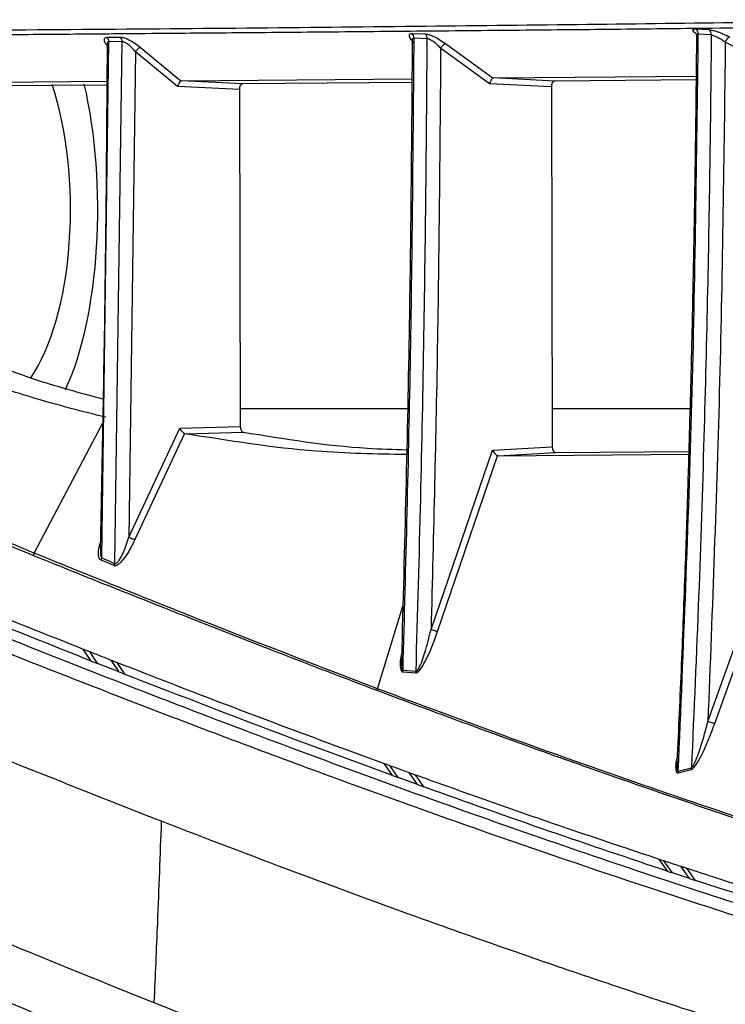
# Model space of a CAD drawing. Extents: x 935 to 1035, y 781 to 934.
# Drawn here: x 1016 to 1019, y 818 to 821 of the extents above; entities that cross this region are included whole.
import ezdxf

# ---------------------------------------------------------------- set-up
doc = ezdxf.new("R2010")
doc.units = 0
doc.header["$MEASUREMENT"] = 0
doc.layers.add('1', color=4, linetype='Continuous')

# ---------------------------------------------------------------- blocks, each defined once
blk = doc.blocks.new('2023 ENVOY HL')
at = {"layer": '1', "color": 3, "linetype": 'Continuous', "lineweight": 25}
for p, q in [((82.8225, 22.4117), (82.8669, 22.4103)), ((83.784, 22.4275), (83.8279, 22.4248)), ((83.8368, 22.4069), (83.7928, 22.4096)), ((83.8279, 22.4248), (83.8354, 22.4235)), ((81.7703, 20.6334), (81.7945, 22.3833)), ((81.7883, 22.3988), (81.8331, 22.3997)), ((81.8393, 22.3842), (81.7945, 22.3833)), ((81.8144, 20.6147), (81.8393, 22.3842)), ((82.8736, 22.3941), (82.8291, 22.3956)), ((82.9352, 22.3779), (83.0967, 22.2607)), ((83.7872, 22.4049), (83.7867, 22.4047)), ((84.1423, 22.2508), (83.8842, 22.3823)), ((81.8841, 22.3497), (81.8622, 20.7035)), ((82.0269, 22.2322), (81.8841, 22.3497)), ((81.9004, 22.3651), (82.0387, 22.2514)), ((83.0852, 22.2414), (82.9191, 22.3617)), ((80.9833, 22.2429), (81.7872, 22.2495)), ((82.0387, 22.2514), (82.0401, 22.2517)), ((82.0401, 22.2517), (82.8215, 22.2584)), ((82.2478, 22.2409), (82.0401, 22.2517)), ((82.8214, 22.2458), (82.2478, 22.2409)), ((83.2946, 22.2304), (83.0852, 22.2414)), ((83.0967, 22.2607), (83.0979, 22.2608)), ((83.0979, 22.2608), (83.7853, 22.267)), ((83.3055, 22.25), (83.0979, 22.2608)), ((83.7852, 22.2541), (83.3055, 22.25)), ((81.7871, 22.237), (81.1899, 22.2319)), ((82.2368, 22.2214), (82.0269, 22.2322)), ((82.2368, 22.2214), (82.2397, 21.0793)), ((83.2946, 22.2304), (83.2978, 21.0095)), ((82.2396, 21.1398), (82.806, 21.1398)), ((83.2974, 21.1398), (83.7645, 21.1398)), ((81.5406, 20.6496), (81.7724, 21.0895)), ((81.8622, 20.7035), (82.0345, 21.0735)), ((82.0345, 21.0735), (82.2397, 21.0793)), ((82.0504, 21.055), (81.8826, 20.6953)), ((82.052, 21.0544), (82.0504, 21.055)), ((82.052, 21.0544), (82.2497, 21.0599)), ((83.0944, 20.9982), (83.2978, 21.0095)), ((83.8252, 20.0786), (84.1576, 21.0073)), ((82.8866, 20.39), (83.0944, 20.9982)), ((82.9088, 20.3836), (83.1124, 20.9798)), ((83.1146, 20.9794), (83.1124, 20.9798)), ((83.1146, 20.9794), (83.3088, 20.9901)), ((83.1146, 20.9794), (83.76, 20.9849)), ((83.3088, 20.9901), (83.7603, 20.994)), ((83.8488, 20.0717), (84.1763, 20.9887)), ((81.7663, 20.6688), (81.7662, 20.6615)), ((81.8117, 20.6069), (81.7676, 20.6255)), ((81.7703, 20.6334), (81.8144, 20.6147)), ((82.7054, 20.1892), (82.7905, 20.4692)), ((81.7343, 20.2834), (81.7076, 20.3239)), ((81.756, 20.2749), (81.7293, 20.3153)), ((81.7343, 20.2835), (81.756, 20.2749)), ((81.8286, 20.2463), (81.756, 20.2749)), ((81.8286, 20.2463), (81.8017, 20.2868)), ((81.8493, 20.2382), (81.8224, 20.2787)), ((81.8286, 20.2463), (81.8493, 20.2382)), ((82.7904, 20.2469), (82.8346, 20.2429)), ((82.7916, 20.2528), (82.8357, 20.2488)), ((82.8346, 20.2429), (82.8357, 20.2488)), ((82.7561, 19.895), (82.7276, 19.936)), ((82.7752, 19.888), (82.7466, 19.929)), ((82.8411, 19.8641), (82.8125, 19.9052)), ((83.7244, 19.9046), (83.7686, 19.9153)), ((83.725, 19.9104), (83.7693, 19.9212)), ((83.7686, 19.9153), (83.7693, 19.9212)), ((82.756, 19.8949), (82.7752, 19.888)), ((82.8411, 19.8641), (82.7752, 19.888)), ((82.8625, 19.8563), (82.8339, 19.8974)), ((82.8411, 19.8641), (82.8625, 19.8563)), ((83.6897, 19.5701), (83.6599, 19.6116)), ((83.7048, 19.5651), (83.675, 19.6066)), ((83.6897, 19.5701), (83.7048, 19.5651)), ((83.7633, 19.5459), (83.7334, 19.5874)), ((83.7835, 19.5393), (83.7536, 19.5808)), ((83.7633, 19.5459), (83.7048, 19.5651)), ((83.7633, 19.5459), (83.7835, 19.5393))]:
    blk.add_line(p, q, dxfattribs=at)
for centre, radius, start, end in [((82.8082, 22.3965), 0.0209, 357.712, 46.9904), ((82.8528, 22.3949), 0.0209, 357.6556, 47.3092), ((83.7729, 22.4109), 0.02, 356.2291, 56.1283), ((83.8169, 22.4082), 0.0199, 356.2279, 56.5419), ((81.773, 22.3837), 0.0215, 359.008, 44.6008), ((81.8178, 22.3846), 0.0215, 358.9458, 44.4798), ((83.9138, 22.3728), 0.0311, 118.4119, 162.2811), ((81.5614, 20.6374), 0.0242, 149.6502, 171.1004), ((81.7467, 20.6371), 0.0239, 330.9004, 351.156), ((81.7908, 20.6184), 0.0239, 331.434, 351.304), ((82.7266, 20.1802), 0.0231, 156.9167, 172.3486)]:
    blk.add_arc(centre, radius, start, end, dxfattribs=at)
for centre, major_axis, ratio, start_param, end_param in [((81.3881, 21.8163), (0, 0.6667), 0.414214, 3.68021, 5.399656), ((81.4805, 21.8163), (0, 0.7667), 0.360186, 3.787668, 5.297686)]:
    blk.add_ellipse(centre, major_axis=major_axis, ratio=ratio, start_param=start_param, end_param=end_param, dxfattribs=at)
for points, knots in [([(80.063, 22.4159), (80.2857, 22.4171), (80.7312, 22.4195), (81.363, 22.4233), (81.9706, 22.4279), (82.5531, 22.4334), (83.114, 22.4395), (83.6519, 22.4458), (84.1654, 22.4523), (84.4808, 22.4565), (84.6385, 22.4586)], [0, 0, 0, 0, 0.124992, 0.249991, 0.374994, 0.500001, 0.625009, 0.750013, 0.875011, 1, 1, 1, 1]), ([(80.0716, 22.3979), (80.1275, 22.3983), (80.2286, 22.399), (80.3625, 22.3999), (80.4642, 22.4006), (80.5342, 22.4011), (80.5757, 22.4014), (80.6145, 22.4017), (80.6608, 22.4021), (80.722, 22.4025), (80.7827, 22.403), (80.8519, 22.4035), (80.9241, 22.4041), (81.0042, 22.4047), (81.0884, 22.4054), (81.1847, 22.4061), (81.2867, 22.4069), (81.4056, 22.4079), (81.5357, 22.4089), (81.6757, 22.4101), (81.8242, 22.4114), (81.9729, 22.4126), (82.1238, 22.4139), (82.2731, 22.4152), (82.4235, 22.4165), (82.5799, 22.4179), (82.7373, 22.4194), (82.9054, 22.4209), (83.078, 22.4225), (83.2523, 22.4242), (83.4233, 22.4258), (83.5908, 22.4276), (83.8556, 22.4303), (84.2176, 22.4343), (84.5048, 22.4377), (84.651, 22.4395)], [0, 0, 0, 0, 0.031102, 0.056282, 0.075541, 0.088878, 0.096293, 0.099337, 0.111165, 0.122963, 0.134733, 0.146474, 0.1633, 0.177064, 0.193684, 0.213162, 0.234458, 0.254875, 0.284975, 0.313681, 0.340995, 0.377161, 0.406953, 0.436616, 0.472631, 0.504105, 0.538698, 0.576408, 0.616164, 0.655115, 0.695362, 0.734534, 0.772763, 0.884269, 1, 1, 1, 1]), ([(82.8281, 22.3805), (82.8237, 22.3856), (82.8156, 22.395), (82.8122, 22.4052), (82.8144, 22.411), (82.82, 22.4115), (82.8225, 22.4117)], [0, 0, 0, 0, 0.319138, 0.587315, 0.811626, 1, 1, 1, 1]), ([(82.8669, 22.4103), (82.869, 22.4101), (82.8731, 22.4097), (82.8829, 22.4068), (82.8967, 22.4012), (82.9157, 22.3912), (82.9282, 22.3826), (82.9352, 22.3779)], [0, 0, 0, 0, 0.121049, 0.246221, 0.460002, 0.701187, 1, 1, 1, 1]), ([(83.725, 19.9104), (83.7424, 20.3267), (83.7771, 21.1593), (83.7876, 21.9929), (83.7928, 22.4096)], [0, 0, 0, 0, 0.500025, 1, 1, 1, 1]), ([(83.7873, 22.409), (83.7863, 22.4098), (83.7826, 22.4124), (83.7772, 22.4177), (83.7737, 22.4235), (83.7759, 22.4273), (83.7815, 22.4274), (83.784, 22.4275)], [0, 0, 0, 0, 0.0704466, 0.2452107, 0.5377168, 0.7879062, 1, 1, 1, 1]), ([(83.7871, 22.4048), (83.787, 22.4062), (83.7868, 22.4084), (83.7894, 22.4097), (83.7917, 22.4096), (83.7928, 22.4096)], [0, 0, 0, 0, 0.44514, 0.726009, 1, 1, 1, 1]), ([(83.8354, 22.4235), (83.8375, 22.4232), (83.8436, 22.4223), (83.8554, 22.4187), (83.8646, 22.4151), (83.8682, 22.4137)], [0, 0, 0, 0, 0.244511, 0.70239, 1, 1, 1, 1]), ([(83.8682, 22.4137), (83.8707, 22.4128), (83.8813, 22.4089), (83.8914, 22.4039), (83.8991, 22.4002)], [0, 0, 0, 0, 0.244343, 1, 1, 1, 1]), ([(81.7883, 22.3806), (81.7866, 22.1178), (81.7828, 21.5471), (81.7711, 20.9766), (81.7648, 20.6689)], [0, 0, 0, 0, 0.4605311, 1, 1, 1, 1]), ([(81.7932, 22.3633), (81.7889, 22.369), (81.781, 22.3793), (81.778, 22.3907), (81.7804, 22.3974), (81.7858, 22.3984), (81.7883, 22.3988)], [0, 0, 0, 0, 0.327758, 0.598083, 0.816044, 1, 1, 1, 1]), ([(81.7945, 22.3833), (81.7933, 22.3831), (81.7909, 22.3827), (81.7885, 22.3796), (81.7887, 22.3759), (81.7888, 22.3737)], [0, 0, 0, 0, 0.272781, 0.5571, 1, 1, 1, 1]), ([(81.8331, 22.3997), (81.8352, 22.3996), (81.8393, 22.3993), (81.8491, 22.3965), (81.8629, 22.3905), (81.8816, 22.3797), (81.8937, 22.3703), (81.9004, 22.3651)], [0, 0, 0, 0, 0.120647, 0.245372, 0.4582, 0.700156, 1, 1, 1, 1]), ([(81.8841, 22.3497), (81.8805, 22.354), (81.8735, 22.3624), (81.8614, 22.3733), (81.8511, 22.3804), (81.8436, 22.3838), (81.8407, 22.3841), (81.8393, 22.3842)], [0, 0, 0, 0, 0.263328, 0.52212, 0.76963, 0.887081, 1, 1, 1, 1]), ([(82.8229, 22.3879), (82.8204, 22.0675), (82.815, 21.3683), (82.7964, 20.6695), (82.7863, 20.2908)], [0, 0, 0, 0, 0.458147, 1, 1, 1, 1]), ([(82.7916, 20.2528), (82.8012, 20.6099), (82.8205, 21.3239), (82.8262, 22.0384), (82.8291, 22.3956)], [0, 0, 0, 0, 0.500016, 1, 1, 1, 1]), ([(82.8234, 22.3879), (82.8233, 22.3898), (82.8231, 22.393), (82.8256, 22.3954), (82.828, 22.3955), (82.8291, 22.3956)], [0, 0, 0, 0, 0.443121, 0.726297, 1, 1, 1, 1]), ([(82.8357, 20.2488), (82.8413, 20.4443), (82.8523, 20.8241), (82.8629, 21.3772), (82.8701, 21.8968), (82.8725, 22.2321), (82.8736, 22.3941)], [0, 0, 0, 0, 0.2735016, 0.5313323, 0.7734939, 1, 1, 1, 1]), ([(82.9191, 22.3617), (82.9155, 22.3656), (82.9082, 22.3734), (82.8957, 22.3835), (82.8853, 22.39), (82.8779, 22.3934), (82.8751, 22.3938), (82.8736, 22.3941)], [0, 0, 0, 0, 0.2609043, 0.5188942, 0.767312, 0.8858519, 1, 1, 1, 1]), ([(82.9191, 22.3617), (82.9206, 22.3638), (82.9233, 22.3677), (82.9277, 22.3726), (82.9319, 22.3764), (82.934, 22.3774), (82.9352, 22.3779)], [0, 0, 0, 0, 0.265144, 0.499994, 0.734894, 1, 1, 1, 1]), ([(83.7867, 22.4048), (83.786, 22.332), (83.7846, 22.1882), (83.7819, 21.9819), (83.7789, 21.7945), (83.7759, 21.6326), (83.7731, 21.4963), (83.7706, 21.3813), (83.7675, 21.2528), (83.7631, 21.0856), (83.7565, 20.8587), (83.7472, 20.5816), (83.7355, 20.271), (83.7255, 20.0529), (83.7205, 19.9438)], [0, 0, 0, 0, 0.088751, 0.175222, 0.251329, 0.317072, 0.37245, 0.417465, 0.457209, 0.529028, 0.621247, 0.733865, 0.866882, 1, 1, 1, 1]), ([(83.8368, 22.4069), (83.8354, 22.2694), (83.8323, 21.9802), (83.8242, 21.5252), (83.812, 21.028), (83.7946, 20.4885), (83.7779, 20.115), (83.7693, 19.9212)], [0, 0, 0, 0, 0.165886, 0.348822, 0.548819, 0.765883, 1, 1, 1, 1]), ([(83.8842, 22.3823), (83.8795, 21.9982), (83.8699, 21.2299), (83.8401, 20.4624), (83.8252, 20.0786)], [0, 0, 0, 0, 0.499947, 1, 1, 1, 1]), ([(83.8368, 22.4069), (83.8382, 22.4067), (83.841, 22.4062), (83.8483, 22.4037), (83.8589, 22.3988), (83.8723, 22.3913), (83.8803, 22.3853), (83.8842, 22.3823)], [0, 0, 0, 0, 0.117335, 0.238212, 0.488621, 0.744819, 1, 1, 1, 1]), ([(81.8841, 22.3497), (81.8856, 22.3517), (81.8884, 22.3553), (81.893, 22.3599), (81.8972, 22.3636), (81.8993, 22.3646), (81.9004, 22.3651)], [0, 0, 0, 0, 0.2647, 0.499997, 0.735378, 1, 1, 1, 1]), ([(82.9191, 22.3617), (82.9165, 22.033), (82.9112, 21.3756), (82.8948, 20.7186), (82.8866, 20.39)], [0, 0, 0, 0, 0.499964, 1, 1, 1, 1]), ([(82.0387, 22.2514), (82.0379, 22.2508), (82.0361, 22.2496), (82.0329, 22.2452), (82.0296, 22.2392), (82.0278, 22.2346), (82.0269, 22.2322)], [0, 0, 0, 0, 0.229796, 0.481899, 0.730034, 1, 1, 1, 1]), ([(82.2478, 22.2409), (82.2463, 22.2406), (82.2434, 22.24), (82.2398, 22.2354), (82.2372, 22.229), (82.2369, 22.2239), (82.2368, 22.2214)], [0, 0, 0, 0, 0.256583, 0.510387, 0.754911, 1, 1, 1, 1]), ([(83.0967, 22.2607), (83.0958, 22.2601), (83.094, 22.259), (83.0908, 22.2546), (83.0877, 22.2485), (83.086, 22.2438), (83.0852, 22.2414)], [0, 0, 0, 0, 0.232325, 0.486186, 0.732576, 1, 1, 1, 1]), ([(83.3055, 22.25), (83.3041, 22.2497), (83.3012, 22.2491), (83.2976, 22.2444), (83.295, 22.2381), (83.2947, 22.233), (83.2946, 22.2304)], [0, 0, 0, 0, 0.255733, 0.509057, 0.754161, 1, 1, 1, 1]), ([(81.7834, 21.1105), (81.7441, 21.1201), (81.6586, 21.1412), (81.5203, 21.1807), (81.3617, 21.2315), (81.1832, 21.2959), (81.0582, 21.3487), (80.9923, 21.3766)], [0, 0, 0, 0, 0.147885, 0.321829, 0.52183, 0.747887, 1, 1, 1, 1]), ([(81.1895, 21.3765), (81.3159, 21.324), (81.5094, 21.2437), (81.7057, 21.1908), (81.7739, 21.1724)], [0, 0, 0, 0, 0.6528376, 1, 1, 1, 1]), ([(81.5406, 20.6496), (81.315, 20.7428), (80.8639, 20.9293), (80.3818, 21.1387), (80.1407, 21.2434)], [0, 0, 0, 0, 0.4999993, 1, 1, 1, 1]), ([(81.5375, 20.6411), (81.4643, 20.6709), (81.3197, 20.7297), (81.1014, 20.8198), (80.8737, 20.915), (80.6354, 21.0159), (80.3861, 21.1227), (80.2181, 21.1955), (80.1349, 21.2315)], [0, 0, 0, 0, 0.163056, 0.322155, 0.477291, 0.654544, 0.828776, 1, 1, 1, 1]), ([(79.3403, 21.1926), (79.4675, 21.1374), (79.8494, 20.9717), (80.4637, 20.7117), (81.1717, 20.421), (81.8481, 20.1538), (82.489, 19.9114), (83.0947, 19.6938), (83.6625, 19.5013), (84.1963, 19.3305), (84.5181, 19.2366), (84.6789, 19.1897)], [0, 0, 0, 0, 0.059169, 0.177623, 0.296079, 0.414529, 0.53298, 0.649693, 0.766504, 0.883304, 1, 1, 1, 1]), ([(84.7923, 19.1965), (84.6917, 19.2254), (84.4876, 19.2842), (84.1555, 19.386), (83.7978, 19.5005), (83.412, 19.6296), (82.9979, 19.774), (82.5613, 19.9323), (82.0536, 20.1233), (81.4744, 20.3496), (80.8171, 20.6163), (80.1449, 20.8975), (79.679, 21.0991), (79.4479, 21.1991)], [0, 0, 0, 0, 0.073434, 0.149042, 0.226912, 0.307125, 0.389668, 0.474472, 0.55786, 0.670736, 0.782355, 0.892082, 1, 1, 1, 1]), ([(82.0504, 21.055), (82.0494, 21.0556), (82.0473, 21.0571), (82.0431, 21.0614), (82.0386, 21.067), (82.0359, 21.0713), (82.0345, 21.0735)], [0, 0, 0, 0, 0.208721, 0.461631, 0.72161, 1, 1, 1, 1]), ([(82.2397, 21.0793), (82.2399, 21.0769), (82.2402, 21.0721), (82.2425, 21.066), (82.2457, 21.0613), (82.2484, 21.0604), (82.2497, 21.0599)], [0, 0, 0, 0, 0.245478, 0.493028, 0.74394, 1, 1, 1, 1]), ([(82.8024, 20.9834), (82.7009, 20.9854), (82.4503, 20.9903), (82.2006, 21.0305), (82.052, 21.0544)], [0, 0, 0, 0, 0.405151, 1, 1, 1, 1]), ([(82.2497, 21.0599), (82.3899, 21.0369), (82.574, 21.0068), (82.7587, 21.0013), (82.8028, 21)], [0, 0, 0, 0, 0.7614995, 1, 1, 1, 1]), ([(83.2978, 21.0095), (83.2979, 21.007), (83.2983, 21.0018), (83.3009, 20.9955), (83.3045, 20.9909), (83.3073, 20.9904), (83.3088, 20.9901)], [0, 0, 0, 0, 0.246579, 0.494885, 0.745014, 1, 1, 1, 1]), ([(83.0944, 20.9982), (83.096, 20.996), (83.0991, 20.9917), (83.1042, 20.9861), (83.1089, 20.9818), (83.1113, 20.9804), (83.1124, 20.9798)], [0, 0, 0, 0, 0.279658, 0.540494, 0.780446, 1, 1, 1, 1]), ([(79.2191, 20.8979), (79.4632, 20.7898), (79.9535, 20.5727), (80.6537, 20.2738), (81.3321, 19.9926), (81.7585, 19.8248), (81.9718, 19.7409)], [0, 0, 0, 0, 0.247343, 0.496757, 0.748239, 1, 1, 1, 1]), ([(80.7175, 20.7267), (80.7585, 20.7096), (80.9635, 20.6241), (81.297, 20.4872), (81.5799, 20.3747), (81.7076, 20.3239)], [0, 0, 0, 0, 0.120537, 0.602729, 1, 1, 1, 1]), ([(81.7343, 20.2834), (81.5735, 20.3474), (81.2511, 20.4758), (80.912, 20.6165), (80.742, 20.6871)], [0, 0, 0, 0, 0.498612, 1, 1, 1, 1]), ([(81.7676, 20.6255), (81.766, 20.6266), (81.7627, 20.6289), (81.7592, 20.6392), (81.7576, 20.6573), (81.7624, 20.6749), (81.7651, 20.6847)], [0, 0, 0, 0, 0.1226855, 0.2673162, 0.5968777, 1, 1, 1, 1]), ([(81.8826, 20.6953), (81.8759, 20.6819), (81.8642, 20.6581), (81.8466, 20.6317), (81.8336, 20.617), (81.8252, 20.6098), (81.8188, 20.6066), (81.8144, 20.6061), (81.8126, 20.6067), (81.8117, 20.6069)], [0, 0, 0, 0, 0.361183, 0.637589, 0.749067, 0.842498, 0.923915, 0.96184, 1, 1, 1, 1]), ([(81.8144, 20.6147), (81.8149, 20.6145), (81.8158, 20.614), (81.8176, 20.6142), (81.8196, 20.615), (81.8237, 20.618), (81.8322, 20.6292), (81.8472, 20.6582), (81.8562, 20.6853), (81.8622, 20.7035)], [0, 0, 0, 0, 0.025079, 0.050062, 0.075754, 0.10254, 0.218799, 0.47254, 1, 1, 1, 1]), ([(81.8622, 20.7035), (81.8641, 20.7025), (81.8678, 20.7007), (81.8733, 20.6983), (81.8786, 20.6964), (81.8812, 20.6957), (81.8826, 20.6953)], [0, 0, 0, 0, 0.262309, 0.49756, 0.735616, 1, 1, 1, 1]), ([(82.7038, 20.1832), (82.659, 20.2002), (82.5691, 20.2343), (82.4344, 20.2862), (82.306, 20.336), (82.1848, 20.3833), (82.074, 20.4269), (81.9298, 20.4839), (81.7536, 20.554), (81.6087, 20.6124), (81.5375, 20.6411)], [0, 0, 0, 0, 0.120101, 0.241391, 0.35664, 0.456541, 0.555683, 0.641741, 0.824069, 1, 1, 1, 1]), ([(82.7054, 20.1892), (82.5177, 20.2614), (82.1424, 20.4058), (81.7412, 20.5683), (81.5406, 20.6496)], [0, 0, 0, 0, 0.5000003, 1, 1, 1, 1]), ([(81.7662, 20.6615), (81.7657, 20.6547), (81.765, 20.6457), (81.7674, 20.6366), (81.7694, 20.6345), (81.7703, 20.6334)], [0, 0, 0, 0, 0.619244, 0.817997, 1, 1, 1, 1]), ([(82.8346, 20.2429), (82.8356, 20.243), (82.8378, 20.2431), (82.8406, 20.245), (82.8428, 20.2468), (82.8455, 20.2493), (82.8544, 20.2598), (82.8799, 20.3039), (82.8963, 20.349), (82.9088, 20.3836)], [0, 0, 0, 0, 0.031083, 0.06899, 0.077222, 0.093114, 0.147156, 0.345398, 1, 1, 1, 1]), ([(82.8357, 20.2488), (82.8361, 20.2488), (82.8368, 20.2488), (82.8383, 20.2496), (82.8412, 20.2525), (82.8528, 20.2717), (82.869, 20.3196), (82.8801, 20.3642), (82.8866, 20.39)], [0, 0, 0, 0, 0.011882, 0.024089, 0.04994, 0.106743, 0.482652, 1, 1, 1, 1]), ([(82.9088, 20.3836), (82.9074, 20.3838), (82.9047, 20.3842), (82.899, 20.3858), (82.8928, 20.3877), (82.8887, 20.3892), (82.8866, 20.39)], [0, 0, 0, 0, 0.264101, 0.499988, 0.735999, 1, 1, 1, 1]), ([(81.7076, 20.3239), (81.7106, 20.3227), (81.7178, 20.3198), (81.725, 20.317), (81.7293, 20.3153)], [0, 0, 0, 0, 0.408349, 1, 1, 1, 1]), ([(81.7293, 20.3153), (81.7428, 20.31), (81.767, 20.3004), (81.7911, 20.291), (81.8017, 20.2868)], [0, 0, 0, 0, 0.5598604, 1, 1, 1, 1]), ([(82.7867, 20.3086), (82.7849, 20.3003), (82.7811, 20.2824), (82.7817, 20.2629), (82.7847, 20.2517), (82.7874, 20.2477), (82.7895, 20.2472), (82.7904, 20.2469)], [0, 0, 0, 0, 0.328065, 0.708304, 0.850223, 0.935358, 1, 1, 1, 1]), ([(81.8017, 20.2868), (81.8046, 20.2857), (81.8115, 20.283), (81.8184, 20.2803), (81.8224, 20.2787)], [0, 0, 0, 0, 0.414315, 1, 1, 1, 1]), ([(81.8224, 20.2787), (81.8603, 20.2639), (82.0501, 20.1897), (82.3552, 20.0729), (82.6128, 19.9782), (82.7276, 19.936)], [0, 0, 0, 0, 0.121706, 0.608576, 1, 1, 1, 1]), ([(82.787, 20.2908), (82.7868, 20.2876), (82.786, 20.2782), (82.7865, 20.2666), (82.7879, 20.2576), (82.7895, 20.2543), (82.7906, 20.2532), (82.7913, 20.2529), (82.7916, 20.2528)], [0, 0, 0, 0, 0.219488, 0.634076, 0.828261, 0.917578, 0.959624, 1, 1, 1, 1]), ([(82.7561, 19.895), (82.6092, 19.949), (82.3153, 20.0571), (82.0047, 20.1778), (81.8493, 20.2382)], [0, 0, 0, 0, 0.499515, 1, 1, 1, 1]), ([(82.7904, 20.2469), (82.7907, 20.2479), (82.7913, 20.2498), (82.7915, 20.2518), (82.7916, 20.2528)], [0, 0, 0, 0, 0.491045, 1, 1, 1, 1]), ([(84.5155, 19.5551), (84.4069, 19.5896), (84.1927, 19.6577), (83.9282, 19.7459), (83.7404, 19.8099), (83.6321, 19.8472), (83.5254, 19.8843), (83.428, 19.9186), (83.3197, 19.9569), (83.1985, 20.0003), (83.0638, 20.0493), (82.9381, 20.0955), (82.8209, 20.1391), (82.7428, 20.1685), (82.7038, 20.1832)], [0, 0, 0, 0, 0.200875, 0.396231, 0.456503, 0.516239, 0.57544, 0.630724, 0.673355, 0.748347, 0.821887, 0.882772, 0.941399, 1, 1, 1, 1]), ([(84.5176, 19.562), (84.3818, 19.605), (84.1102, 19.6911), (83.6664, 19.8408), (83.2004, 20.0041), (82.8704, 20.1275), (82.7054, 20.1892)], [0, 0, 0, 0, 0.249996, 0.499994, 0.749996, 1, 1, 1, 1]), ([(83.7686, 19.9153), (83.7698, 19.9157), (83.7724, 19.9168), (83.7783, 19.9224), (83.7895, 19.9373), (83.8169, 19.9869), (83.835, 20.0351), (83.8488, 20.0717)], [0, 0, 0, 0, 0.032068, 0.075183, 0.158065, 0.359038, 1, 1, 1, 1]), ([(83.7693, 19.9212), (83.7697, 19.9214), (83.7705, 19.9218), (83.7721, 19.9234), (83.7786, 19.9323), (83.7889, 19.9573), (83.8071, 20.0077), (83.818, 20.0502), (83.8252, 20.0786)], [0, 0, 0, 0, 0.012067, 0.024801, 0.051839, 0.232447, 0.486208, 1, 1, 1, 1]), ([(83.8488, 20.0717), (83.8473, 20.0719), (83.8445, 20.0722), (83.8384, 20.0738), (83.8318, 20.0759), (83.8275, 20.0777), (83.8252, 20.0786)], [0, 0, 0, 0, 0.265115, 0.499974, 0.73488, 1, 1, 1, 1]), ([(83.7211, 19.9592), (83.7195, 19.9525), (83.7155, 19.9359), (83.7156, 19.9191), (83.7178, 19.9095), (83.7193, 19.9064), (83.7213, 19.9043), (83.7234, 19.9045), (83.7244, 19.9046)], [0, 0, 0, 0, 0.281483, 0.693598, 0.789272, 0.843898, 0.92845, 1, 1, 1, 1]), ([(83.7209, 19.9438), (83.7206, 19.9415), (83.7197, 19.933), (83.7198, 19.9223), (83.7211, 19.9135), (83.7227, 19.9108), (83.724, 19.9102), (83.7247, 19.9104), (83.725, 19.9104)], [0, 0, 0, 0, 0.16555, 0.61341, 0.819748, 0.912712, 0.956694, 1, 1, 1, 1]), ([(82.7275, 19.936), (82.7302, 19.935), (82.7365, 19.9327), (82.7429, 19.9304), (82.7466, 19.929)], [0, 0, 0, 0, 0.4154327, 1, 1, 1, 1]), ([(82.7466, 19.929), (82.7589, 19.9246), (82.7809, 19.9166), (82.8028, 19.9087), (82.8125, 19.9052)], [0, 0, 0, 0, 0.560154, 1, 1, 1, 1]), ([(82.8125, 19.9052), (82.8153, 19.9041), (82.8224, 19.9016), (82.8296, 19.899), (82.8339, 19.8974)], [0, 0, 0, 0, 0.396322, 1, 1, 1, 1]), ([(83.7244, 19.9046), (83.7246, 19.9055), (83.725, 19.9074), (83.725, 19.9094), (83.725, 19.9104)], [0, 0, 0, 0, 0.491075, 1, 1, 1, 1]), ([(82.8339, 19.8975), (82.8689, 19.8849), (83.0438, 19.822), (83.3232, 19.7241), (83.5565, 19.6462), (83.6599, 19.6116)], [0, 0, 0, 0, 0.122207, 0.611082, 1, 1, 1, 1]), ([(83.6897, 19.5701), (83.5576, 19.6143), (83.2912, 19.7034), (83.0063, 19.805), (82.8626, 19.8563)], [0, 0, 0, 0, 0.495566, 1, 1, 1, 1]), ([(81.9718, 19.7409), (81.9675, 19.6259), (81.96, 19.4205), (81.951, 19.2152), (81.9471, 19.1248)], [0, 0, 0, 0, 0.56, 1, 1, 1, 1]), ([(81.9718, 19.7409), (82.1238, 19.6824), (82.427, 19.5658), (82.7527, 19.4466), (82.9661, 19.3702), (83.0518, 19.3399), (83.1191, 19.3163), (83.1762, 19.2963), (83.253, 19.2696), (83.3446, 19.2381), (83.4483, 19.2028), (83.5614, 19.1648), (83.6876, 19.123), (83.7952, 19.088), (83.8789, 19.0611), (83.9345, 19.0434), (83.987, 19.0267), (84.0372, 19.011), (84.085, 18.9961), (84.1536, 18.9749), (84.2382, 18.949), (84.3343, 18.9202), (84.4162, 18.896), (84.4657, 18.8816), (84.4883, 18.8751)], [0, 0, 0, 0, 0.1596377, 0.3184147, 0.3598261, 0.4011569, 0.4165764, 0.4375317, 0.4674598, 0.5063173, 0.5458145, 0.5915258, 0.6434023, 0.701391, 0.7266079, 0.7501592, 0.7728607, 0.7947151, 0.815726, 0.8358972, 0.885812, 0.9297743, 0.9678259, 1, 1, 1, 1]), ([(83.6599, 19.6116), (83.6621, 19.6109), (83.6672, 19.6092), (83.6722, 19.6076), (83.675, 19.6066)], [0, 0, 0, 0, 0.439, 1, 1, 1, 1]), ([(83.675, 19.6066), (83.683, 19.604), (83.7025, 19.5976), (83.7219, 19.5912), (83.7334, 19.5874)], [0, 0, 0, 0, 0.40746, 1, 1, 1, 1]), ([(83.7334, 19.5874), (83.7361, 19.5866), (83.7428, 19.5843), (83.7495, 19.5822), (83.7536, 19.5808)], [0, 0, 0, 0, 0.390623, 1, 1, 1, 1]), ([(83.7536, 19.5808), (83.7851, 19.5705), (83.9428, 19.5192), (84.194, 19.4398), (84.4008, 19.3781), (84.4933, 19.3505)], [0, 0, 0, 0, 0.121464, 0.607374, 1, 1, 1, 1]), ([(80.8866, 19.5648), (81.0688, 19.4872), (81.4332, 19.332), (81.7758, 19.1939), (81.9471, 19.1248)], [0, 0, 0, 0, 0.499921, 1, 1, 1, 1]), ([(84.524, 19.3087), (84.4068, 19.3437), (84.1708, 19.4142), (83.9132, 19.4974), (83.7835, 19.5393)], [0, 0, 0, 0, 0.496776, 1, 1, 1, 1]), ([(81.0161, 19.3093), (81.1089, 19.2701), (81.3089, 19.1856), (81.5992, 19.0659), (81.8823, 18.9511), (82.1368, 18.8497), (82.3645, 18.7607), (82.5542, 18.6877), (82.7105, 18.6284), (82.8374, 18.5809), (82.9503, 18.5391), (83.05, 18.5025), (83.1435, 18.4685), (83.2492, 18.4304), (83.3765, 18.3851), (83.528, 18.3321), (83.695, 18.2748), (83.876, 18.214), (84.0695, 18.1507), (84.2647, 18.0889), (84.4595, 18.0293), (84.6522, 17.9726), (84.8248, 17.9241), (84.9773, 17.8832), (85.074, 17.8584), (85.1372, 17.8426), (85.1669, 17.8353), (85.1966, 17.828), (85.2263, 17.8209), (85.2563, 17.8137), (85.2853, 17.8069), (85.3045, 17.8025), (85.3135, 17.8004)], [0, 0, 0, 0, 0.051103, 0.110169, 0.164894, 0.215267, 0.261291, 0.302967, 0.332664, 0.359677, 0.384005, 0.40565, 0.42495, 0.445836, 0.476332, 0.511211, 0.550474, 0.594123, 0.642161, 0.694589, 0.744353, 0.797515, 0.854075, 0.893269, 0.933942, 0.943279, 0.952683, 0.962131, 0.97161, 0.981248, 0.991198, 1, 1, 1, 1]), ([(81.9471, 19.1248), (82.1114, 19.0602), (82.4401, 18.9309), (82.9044, 18.7587), (83.3464, 18.6026), (83.7797, 18.4583), (84.2002, 18.3277), (84.5864, 18.2174), (84.8313, 18.1545), (84.9592, 18.124), (84.994, 18.1158), (85.0285, 18.1078), (85.0626, 18.1001), (85.0967, 18.0925), (85.1296, 18.0852), (85.1511, 18.0808), (85.1613, 18.0787)], [0, 0, 0, 0, 0.125105, 0.25021, 0.375318, 0.500431, 0.64056, 0.780705, 0.904085, 0.917936, 0.931792, 0.945628, 0.959395, 0.973185, 0.98731, 1, 1, 1, 1])]:
    blk.add_open_spline(points, degree=3, knots=knots, dxfattribs=at)

msp = doc.modelspace()

# ---------------------------------------------------------------- block references
at = {"layer": '1'}
msp.add_blockref('2023 ENVOY HL', (934.7706, 798.9553), dxfattribs=at)

doc.saveas('drawing.dxf')
